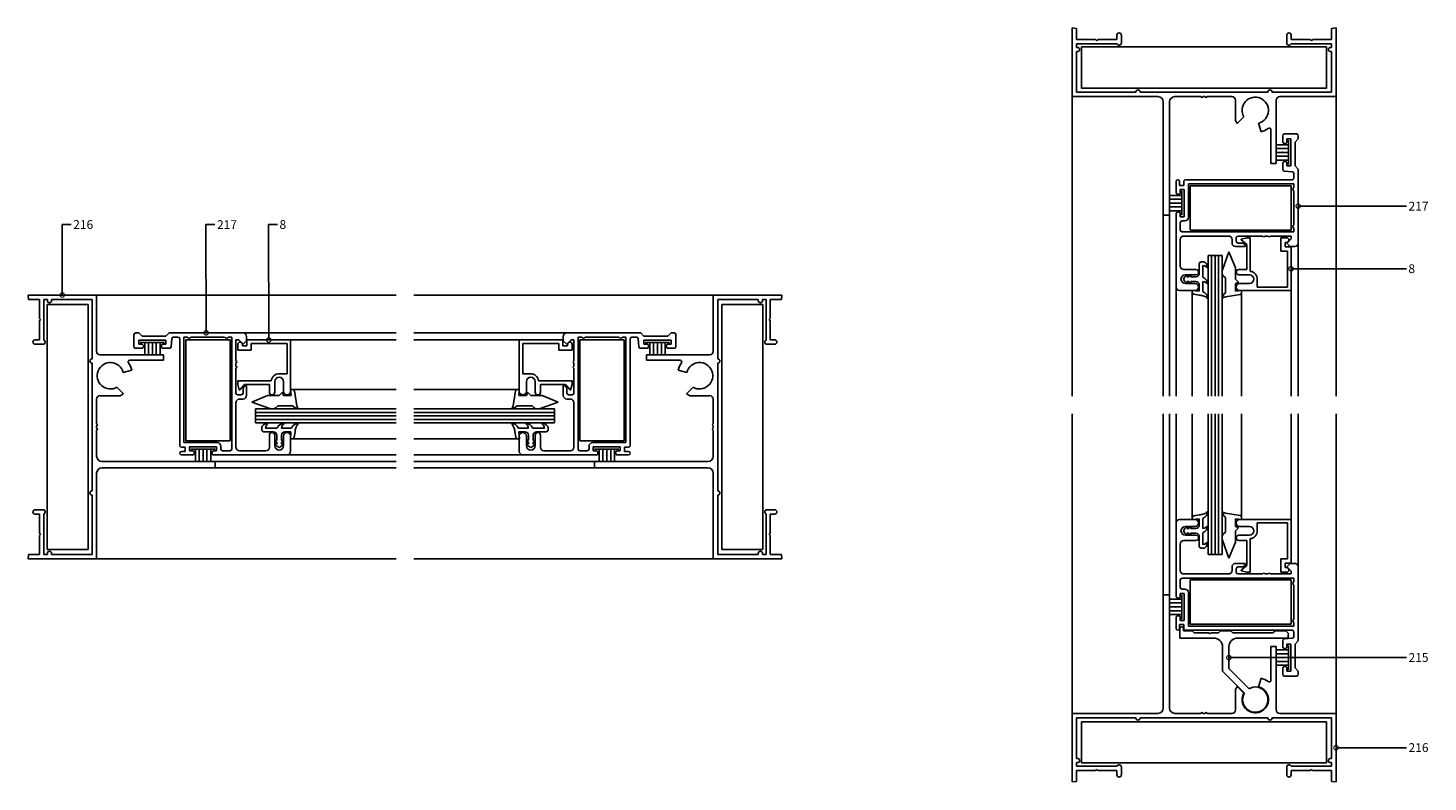
# Model space of a CAD drawing. Extents: x 3 to 396, y -62 to 149.
import ezdxf

# ---------------------------------------------------------------- set-up
doc = ezdxf.new("R2010")
doc.units = 0
doc.header["$LTSCALE"] = 4
doc.header["$MEASUREMENT"] = 0
doc.layers.get('0').update_dxf_attribs({"linetype": 'CONTINUOUS'})
for name, color, linetype in [('ACCESORIO', 1, 'CONTINUOUS'), ('COTA', 1, 'CONTINUOUS'), ('VIDRIO', 2, 'CONTINUOUS'), ('VISTA', 4, 'CONTINUOUS')]:
    doc.layers.add(name, color=color, linetype=linetype)
doc.styles.add('LEA', font='ARIAL.TTF')

msp = doc.modelspace()

# ---------------------------------------------------------------- linework, layer by layer
for p, q in [((297.14, 149.27), (295.9, 149.38)), ((295.9, 149.38), (295.9, 130.13)), ((297.14, 146.12), (297.14, 149.27)), ((369.93, 149.38), (368.69, 149.27)), ((368.69, 149.27), (368.69, 146.12)), ((369.93, 130.13), (369.93, 149.38)), ((302.52, 146.12), (297.14, 146.12)), ((302.81, 145.82), (302.52, 146.12)), ((303.11, 146.12), (302.81, 145.82)), ((308.49, 146.12), (303.11, 146.12)), ((308.49, 147.38), (308.49, 146.12)), ((309.72, 145.16), (309.72, 147.38)), ((356.11, 147.38), (356.11, 145.16)), ((357.34, 146.12), (357.34, 147.38)), ((362.72, 146.12), (357.34, 146.12)), ((363.02, 145.82), (362.72, 146.12)), ((363.32, 146.12), (363.02, 145.82)), ((368.69, 146.12), (363.32, 146.12)), ((297.14, 143.95), (297.14, 144.93)), ((297.14, 144.93), (308.53, 144.93)), ((297.48, 143.95), (297.14, 143.95)), ((297.14, 131.41), (297.14, 142.76)), ((297.14, 142.76), (297.48, 142.76)), ((357.3, 144.93), (368.69, 144.93)), ((368.69, 143.95), (368.35, 143.95)), ((368.35, 142.76), (368.69, 142.76)), ((368.69, 144.93), (368.69, 143.95)), ((368.69, 142.76), (368.69, 131.41)), ((295.9, 130.13), (319.99, 130.13)), ((313.82, 131.41), (297.14, 131.41)), ((350.83, 131.41), (315, 131.41)), ((324.72, 130.13), (332.03, 130.13)), ((332.03, 130.13), (332.32, 129.83)), ((332.32, 129.83), (332.62, 130.13)), ((332.62, 130.13), (333.21, 130.13)), ((333.21, 130.13), (333.51, 129.83)), ((333.51, 129.83), (333.8, 130.13)), ((333.8, 130.13), (340.71, 130.13)), ((368.69, 131.41), (352.01, 131.41)), ((352.01, 131.41), (352.01, 131.41)), ((354.14, 130.13), (369.93, 130.13)), ((321.47, 128.65), (321.47, 96.87)), ((323.24, 96.87), (323.24, 128.65)), ((341.7, 129.14), (341.7, 123.53)), ((353.15, 111.38), (353.15, 129.14)), ((342.24, 122.64), (344.06, 124.46)), ((348.23, 122.7), (348.89, 120.27)), ((351.67, 120.82), (351.67, 111.38)), ((354.98, 119.17), (354.98, 117.54)), ((358.82, 119.67), (355.47, 119.67)), ((356.16, 117.54), (356.16, 118.29)), ((356.16, 118.29), (357.25, 118.29)), ((357.25, 118.29), (357.25, 110.69)), ((358.43, 117.4), (359.32, 118.29)), ((359.32, 118.29), (359.32, 119.17)), ((358.43, 110.69), (358.43, 117.4)), ((351.67, 111.38), (353.15, 111.38)), ((354.98, 111.43), (354.98, 109.75)), ((356.16, 110.69), (356.16, 111.43)), ((357.25, 110.69), (356.16, 110.69)), ((359.32, 109.8), (358.43, 110.69)), ((325.07, 106.34), (325.07, 103.33)), ((326.06, 105.26), (326.06, 106.34)), ((327.24, 106.34), (327.24, 105.26)), ((357.64, 106.84), (327.73, 106.84)), ((355.42, 109.26), (357.69, 109.05)), ((358.13, 108.56), (358.13, 107.33)), ((359.32, 89.07), (359.32, 109.8)), ((327.24, 105.26), (326.06, 105.26)), ((326.25, 103.33), (326.25, 104.07)), ((326.25, 104.07), (327.34, 104.07)), ((327.34, 104.07), (327.34, 96.47)), ((328.52, 96.28), (328.52, 105.65)), ((328.52, 105.65), (358.13, 105.65)), ((358.13, 105.65), (358.13, 104.68)), ((358.13, 103.66), (358.13, 94.22)), ((321.47, 96.87), (323.24, 96.87)), ((325.07, 97.21), (325.07, 76.73)), ((326.25, 96.47), (326.25, 97.21)), ((327.34, 96.47), (326.25, 96.47)), ((326.25, 92.72), (326.25, 94.79)), ((326.75, 95.29), (327.54, 95.29)), ((358.13, 92.23), (326.75, 92.23)), ((327.24, 91.04), (339.78, 91.04)), ((341.95, 89.56), (341.95, 90.55)), ((342.44, 91.04), (349.4, 91.04)), ((349.4, 91.04), (349.69, 90.75)), ((349.69, 90.75), (349.99, 91.04)), ((349.99, 91.04), (350.88, 91.04)), ((350.88, 91.04), (351.18, 90.75)), ((351.18, 90.75), (351.47, 91.04)), ((351.47, 91.04), (357.34, 91.04)), ((357.34, 91.04), (357.34, 90.25)), ((358.13, 93.2), (358.13, 92.23)), ((326.25, 82.65), (326.25, 90.06)), ((340.76, 90.06), (340.76, 89.07)), ((341.75, 88.08), (344.41, 88.08)), ((343.92, 89.07), (342.44, 89.07)), ((344.41, 88.58), (343.92, 89.07)), ((344.41, 88.08), (344.41, 88.58)), ((357.34, 90.25), (356.16, 89.07)), ((356.16, 89.07), (357.05, 88.08)), ((357.05, 88.08), (358.33, 88.08)), ((331.59, 83.3), (331.59, 80.58)), ((332.83, 83.8), (332.08, 83.8)), ((332.57, 79.55), (332.57, 82.81)), ((327.57, 79.59), (327.15, 78.95)), ((327.15, 78.95), (327.57, 78.31)), ((330.65, 81.67), (327.24, 81.67)), ((327.68, 80.19), (330.65, 80.19)), ((328.64, 79.59), (328.13, 79.59)), ((330.6, 79.59), (329.12, 79.59)), ((326.06, 75.75), (330.4, 75.75)), ((330.4, 77.72), (327.68, 77.72)), ((328.13, 78.31), (328.64, 78.31)), ((329.12, 78.31), (330.6, 78.31)), ((331.59, 75.62), (329.61, 75.79)), ((329.61, 75.79), (329.61, 75.23)), ((330.03, 74.74), (331.59, 74.48)), ((331.59, 77.32), (331.59, 75.62)), ((332.57, 75.53), (332.57, 78.31)), ((22.36, 74.51), (3.11, 74.51)), ((3.11, 74.51), (3.22, 73.28)), ((3.22, 73.28), (6.37, 73.28)), ((6.37, 73.28), (6.37, 67.9)), ((7.55, 61.89), (7.55, 73.28)), ((7.55, 73.28), (8.54, 73.28)), ((8.54, 73.28), (8.54, 72.93)), ((9.72, 72.93), (9.72, 73.28)), ((9.72, 73.28), (21.07, 73.28)), ((21.07, 73.28), (21.07, 56.6)), ((22.36, 58.72), (22.36, 74.51)), ((195.28, 58.72), (195.28, 74.51)), ((195.28, 74.51), (214.52, 74.51)), ((207.91, 73.28), (196.56, 73.28)), ((196.56, 73.28), (196.56, 56.6)), ((207.91, 72.93), (207.91, 73.28)), ((210.08, 73.28), (209.1, 73.28)), ((209.1, 73.28), (209.1, 72.93)), ((210.08, 61.89), (210.08, 73.28)), ((211.27, 73.28), (211.27, 67.9)), ((214.42, 73.28), (211.27, 73.28)), ((214.52, 74.51), (214.42, 73.28)), ((6.37, 67.9), (6.66, 67.6)), ((6.66, 67.6), (6.37, 67.31)), ((6.37, 67.31), (6.37, 61.93)), ((211.27, 67.9), (210.97, 67.6)), ((210.97, 67.6), (211.27, 67.31)), ((211.27, 67.31), (211.27, 61.93)), ((32.82, 63.41), (32.82, 60.05)), ((34.2, 63.9), (33.31, 63.9)), ((35.09, 63.01), (34.2, 63.9)), ((41.8, 63.01), (35.09, 63.01)), ((42.69, 63.9), (41.8, 63.01)), ((63.42, 63.9), (42.69, 63.9)), ((64.4, 61.63), (64.4, 62.91)), ((153.23, 61.63), (153.23, 62.91)), ((154.22, 63.9), (174.95, 63.9)), ((174.95, 63.9), (175.83, 63.01)), ((175.83, 63.01), (182.55, 63.01)), ((182.55, 63.01), (183.43, 63.9)), ((183.43, 63.9), (184.32, 63.9)), ((184.82, 63.41), (184.82, 60.05)), ((6.37, 61.93), (5.11, 61.93)), ((5.11, 60.69), (7.33, 60.69)), ((33.31, 59.56), (34.94, 59.56)), ((34.2, 60.74), (34.2, 61.83)), ((34.2, 61.83), (41.8, 61.83)), ((34.94, 60.74), (34.2, 60.74)), ((41.8, 60.74), (41.06, 60.74)), ((41.06, 59.56), (42.73, 59.56)), ((41.8, 61.83), (41.8, 60.74)), ((43.22, 60.01), (43.44, 62.27)), ((43.93, 62.72), (45.16, 62.72)), ((45.65, 62.22), (45.65, 32.32)), ((46.83, 62.72), (47.8, 62.72)), ((46.83, 33.11), (46.83, 62.72)), ((48.83, 62.72), (58.26, 62.72)), ((59.29, 62.72), (60.26, 62.72)), ((60.26, 62.72), (60.26, 31.33)), ((61.44, 56.05), (61.44, 61.93)), ((61.44, 61.93), (62.23, 61.93)), ((62.23, 61.93), (63.42, 60.74)), ((63.42, 60.74), (64.4, 61.63)), ((154.22, 60.74), (153.23, 61.63)), ((155.4, 61.93), (154.22, 60.74)), ((156.19, 61.93), (155.4, 61.93)), ((156.19, 56.05), (156.19, 61.93)), ((158.35, 62.72), (157.38, 62.72)), ((157.38, 62.72), (157.38, 31.33)), ((168.81, 62.72), (159.37, 62.72)), ((170.8, 62.72), (169.83, 62.72)), ((170.8, 33.11), (170.8, 62.72)), ((171.99, 62.22), (171.99, 32.32)), ((173.71, 62.72), (172.48, 62.72)), ((174.41, 60.01), (174.2, 62.27)), ((176.57, 59.56), (174.9, 59.56)), ((183.43, 61.83), (175.83, 61.83)), ((175.83, 61.83), (175.83, 60.74)), ((175.83, 60.74), (176.57, 60.74)), ((182.69, 60.74), (183.43, 60.74)), ((184.32, 59.56), (182.69, 59.56)), ((183.43, 60.74), (183.43, 61.83)), ((212.53, 60.69), (210.31, 60.69)), ((211.27, 61.93), (212.53, 61.93)), ((21.07, 56.6), (21.07, 56.6)), ((21.07, 55.41), (21.07, 19.59)), ((41.11, 57.73), (23.34, 57.73)), ((31.67, 56.25), (41.11, 56.25)), ((41.11, 56.25), (41.11, 57.73)), ((61.74, 55.76), (61.44, 56.05)), ((61.44, 55.46), (61.74, 55.76)), ((61.44, 54.57), (61.44, 55.46)), ((155.9, 55.76), (156.19, 56.05)), ((156.19, 55.46), (155.9, 55.76)), ((156.19, 54.57), (156.19, 55.46)), ((176.53, 56.25), (176.53, 57.73)), ((176.53, 57.73), (194.29, 57.73)), ((185.97, 56.25), (176.53, 56.25)), ((196.56, 56.6), (196.56, 56.6)), ((196.56, 55.41), (196.56, 19.59)), ((29.78, 52.82), (32.21, 53.47)), ((61.74, 54.28), (61.44, 54.57)), ((61.44, 53.98), (61.74, 54.28)), ((61.44, 47.02), (61.44, 53.98)), ((155.9, 54.28), (156.19, 54.57)), ((156.19, 53.98), (155.9, 54.28)), ((156.19, 47.02), (156.19, 53.98)), ((187.85, 52.82), (185.42, 53.47)), ((29.85, 46.82), (28.03, 48.64)), ((63.91, 49), (63.42, 48.5)), ((63.42, 48.5), (63.42, 47.02)), ((64.4, 49), (63.91, 49)), ((64.4, 46.33), (64.4, 49)), ((153.23, 46.33), (153.23, 49)), ((153.23, 49), (153.73, 49)), ((153.73, 49), (154.22, 48.5)), ((154.22, 48.5), (154.22, 47.02)), ((187.79, 46.82), (189.6, 48.64)), ((22.36, 38.39), (22.36, 45.3)), ((23.34, 46.28), (28.96, 46.28)), ((61.44, 31.82), (61.44, 44.36)), ((62.92, 46.53), (61.93, 46.53)), ((62.43, 45.35), (63.42, 45.35)), ((155.21, 45.35), (154.22, 45.35)), ((154.71, 46.53), (155.7, 46.53)), ((156.19, 31.82), (156.19, 44.36)), ((194.29, 46.28), (188.68, 46.28)), ((195.28, 38.39), (195.28, 45.3)), ((22.65, 38.09), (22.36, 38.39)), ((22.36, 37.8), (22.65, 38.09)), ((22.36, 37.2), (22.36, 37.8)), ((22.65, 36.91), (22.36, 37.2)), ((22.36, 36.61), (22.65, 36.91)), ((22.36, 29.31), (22.36, 36.61)), ((68.69, 37.42), (68.69, 36.67)), ((69.18, 36.17), (71.9, 36.17)), ((72.93, 37.16), (69.68, 37.16)), ((76.95, 37.16), (74.17, 37.16)), ((75.16, 36.17), (76.86, 36.17)), ((76.86, 36.17), (76.69, 34.2)), ((77.75, 34.61), (78.01, 36.17)), ((139.89, 34.61), (139.63, 36.17)), ((140.68, 37.16), (143.46, 37.16)), ((142.47, 36.17), (140.77, 36.17)), ((140.77, 36.17), (140.94, 34.2)), ((144.7, 37.16), (147.96, 37.16)), ((148.45, 36.17), (145.73, 36.17)), ((148.95, 37.42), (148.95, 36.67)), ((194.98, 38.09), (195.28, 38.39)), ((195.28, 37.8), (194.98, 38.09)), ((194.98, 36.91), (195.28, 37.2)), ((195.28, 36.61), (194.98, 36.91)), ((195.28, 37.2), (195.28, 37.8)), ((195.28, 29.31), (195.28, 36.61)), ((46.14, 31.82), (47.23, 31.82)), ((56.21, 33.11), (46.83, 33.11)), ((47.23, 31.82), (47.23, 30.64)), ((48.41, 30.84), (48.41, 31.92)), ((48.41, 31.92), (56.01, 31.92)), ((56.01, 31.92), (56.01, 30.84)), ((57.2, 31.33), (57.2, 32.12)), ((70.82, 35.23), (70.82, 31.82)), ((72.3, 32.27), (72.3, 35.23)), ((72.89, 35.18), (72.89, 33.7)), ((72.89, 33.22), (72.89, 32.72)), ((72.89, 32.16), (73.53, 31.73)), ((73.53, 31.73), (74.17, 32.16)), ((74.17, 33.7), (74.17, 35.18)), ((74.17, 32.72), (74.17, 33.22)), ((74.77, 34.98), (74.77, 32.27)), ((76.69, 34.2), (77.26, 34.2)), ((76.74, 30.64), (76.74, 34.98)), ((140.94, 34.2), (140.38, 34.2)), ((140.89, 30.64), (140.89, 34.98)), ((142.87, 34.98), (142.87, 32.27)), ((143.46, 33.7), (143.46, 35.18)), ((143.46, 32.72), (143.46, 33.22)), ((144.1, 31.73), (143.46, 32.16)), ((144.74, 32.16), (144.1, 31.73)), ((144.74, 35.18), (144.74, 33.7)), ((144.74, 33.22), (144.74, 32.72)), ((145.34, 32.27), (145.34, 35.23)), ((146.82, 35.23), (146.82, 31.82)), ((160.44, 31.33), (160.44, 32.12)), ((161.42, 33.11), (170.8, 33.11)), ((169.22, 31.92), (161.62, 31.92)), ((161.62, 31.92), (161.62, 30.84)), ((169.22, 30.84), (169.22, 31.92)), ((170.41, 31.82), (170.41, 30.64)), ((171.49, 31.82), (170.41, 31.82)), ((55.62, 27.83), (23.84, 27.83)), ((47.23, 30.64), (46.14, 30.64)), ((46.14, 29.65), (49.15, 29.65)), ((49.15, 30.84), (48.41, 30.84)), ((56.01, 30.84), (55.27, 30.84)), ((55.27, 29.65), (75.75, 29.65)), ((55.62, 26.05), (55.62, 27.83)), ((59.76, 30.84), (57.69, 30.84)), ((69.83, 30.84), (62.43, 30.84)), ((162.36, 29.65), (141.88, 29.65)), ((147.8, 30.84), (155.21, 30.84)), ((157.87, 30.84), (159.94, 30.84)), ((161.62, 30.84), (162.36, 30.84)), ((162.02, 26.05), (162.02, 27.83)), ((162.02, 27.83), (193.8, 27.83)), ((168.48, 30.84), (169.22, 30.84)), ((171.49, 29.65), (168.48, 29.65)), ((170.41, 30.64), (171.49, 30.64)), ((22.36, 0.49), (22.36, 24.57)), ((23.84, 26.05), (55.62, 26.05)), ((193.8, 26.05), (162.02, 26.05)), ((195.28, 0.49), (195.28, 24.57)), ((21.07, 18.4), (21.07, 1.72)), ((196.56, 18.4), (196.56, 1.72)), ((7.33, 14.3), (5.11, 14.3)), ((5.11, 13.07), (6.37, 13.07)), ((6.37, 13.07), (6.37, 7.69)), ((7.55, 1.72), (7.55, 13.11)), ((210.08, 1.72), (210.08, 13.11)), ((210.31, 14.3), (212.53, 14.3)), ((212.53, 13.07), (211.27, 13.07)), ((211.27, 13.07), (211.27, 7.69)), ((329.61, 11.54), (329.61, 12.11)), ((330.03, 12.6), (331.59, 12.86)), ((332.57, 11.81), (332.57, 9.02)), ((325.07, -9.88), (325.07, 10.6)), ((326.06, 11.59), (330.4, 11.59)), ((327.15, 8.38), (327.57, 9.02)), ((327.57, 7.74), (327.15, 8.38)), ((330.4, 9.62), (327.68, 9.62)), ((328.13, 9.02), (328.64, 9.02)), ((329.12, 9.02), (330.6, 9.02)), ((331.59, 11.71), (329.61, 11.54)), ((331.59, 10.01), (331.59, 11.71)), ((6.37, 7.69), (6.66, 7.4)), ((6.66, 7.4), (6.37, 7.1)), ((6.37, 7.1), (6.37, 1.72)), ((211.27, 7.69), (210.97, 7.4)), ((210.97, 7.4), (211.27, 7.1)), ((211.27, 7.1), (211.27, 1.72)), ((326.25, 4.68), (326.25, -2.72)), ((330.65, 5.67), (327.24, 5.67)), ((327.68, 7.15), (330.65, 7.15)), ((328.64, 7.74), (328.13, 7.74)), ((330.6, 7.74), (329.12, 7.74)), ((331.59, 4.03), (331.59, 6.75)), ((332.57, 7.78), (332.57, 4.53)), ((3.22, 1.72), (3.11, 0.49)), ((3.11, 0.49), (22.36, 0.49)), ((6.37, 1.72), (3.22, 1.72)), ((8.54, 1.72), (7.55, 1.72)), ((8.54, 2.07), (8.54, 1.72)), ((9.72, 1.72), (9.72, 2.07)), ((21.07, 1.72), (9.72, 1.72)), ((214.52, 0.49), (195.28, 0.49)), ((196.56, 1.72), (207.91, 1.72)), ((207.91, 1.72), (207.91, 2.07)), ((209.1, 2.07), (209.1, 1.72)), ((209.1, 1.72), (210.08, 1.72)), ((211.27, 1.72), (214.42, 1.72)), ((214.42, 1.72), (214.52, 0.49)), ((332.83, 3.54), (332.08, 3.54)), ((327.24, -3.71), (339.78, -3.71)), ((340.76, -2.72), (340.76, -1.73)), ((341.75, -0.75), (344.41, -0.75)), ((341.95, -2.23), (341.95, -3.21)), ((343.92, -1.73), (342.44, -1.73)), ((342.44, -3.71), (349.4, -3.71)), ((344.41, -1.24), (343.92, -1.73)), ((344.41, -0.75), (344.41, -1.24)), ((349.4, -3.71), (349.69, -3.41)), ((349.69, -3.41), (349.99, -3.71)), ((349.99, -3.71), (350.88, -3.71)), ((350.88, -3.71), (351.18, -3.41)), ((351.18, -3.41), (351.47, -3.71)), ((351.47, -3.71), (357.34, -3.71)), ((356.16, -1.73), (357.05, -0.75)), ((357.34, -2.92), (356.16, -1.73)), ((357.05, -0.75), (358.33, -0.75)), ((357.34, -3.71), (357.34, -2.92)), ((359.32, -1.73), (359.32, -22.46)), ((326.25, -5.39), (326.25, -7.46)), ((358.13, -4.89), (326.75, -4.89)), ((358.13, -5.86), (358.13, -4.89)), ((358.13, -16.32), (358.13, -6.89)), ((321.47, -41.31), (321.47, -9.53)), ((321.47, -9.53), (323.24, -9.53)), ((323.24, -9.53), (323.24, -41.31)), ((327.34, -9.14), (326.25, -9.14)), ((326.25, -9.14), (326.25, -9.88)), ((326.75, -7.95), (327.54, -7.95)), ((327.34, -16.74), (327.34, -9.14)), ((328.52, -8.94), (328.52, -18.32)), ((325.07, -19.01), (325.07, -16)), ((327.24, -17.92), (326.06, -17.92)), ((326.06, -17.92), (326.06, -19.01)), ((326.15, -21.67), (326.15, -19.01)), ((326.25, -16), (326.25, -16.74)), ((326.25, -16.74), (327.34, -16.74)), ((327.14, -19.01), (327.14, -19.7)), ((327.24, -19.01), (327.24, -17.92)), ((357.64, -19.5), (327.73, -19.5)), ((328.52, -18.32), (358.13, -18.32)), ((358.13, -18.32), (358.13, -17.35)), ((335.63, -21.67), (326.15, -21.67)), ((327.14, -19.7), (329.61, -19.7)), ((329.61, -19.7), (330.1, -20.19)), ((330.1, -20.19), (334.2, -20.19)), ((334.2, -20.19), (334.49, -20.49)), ((334.49, -20.49), (334.79, -20.19)), ((334.79, -20.19), (337.01, -20.19)), ((337.01, -20.19), (337.51, -19.7)), ((337.51, -19.7), (340.47, -19.7)), ((340.47, -19.7), (340.96, -20.19)), ((340.96, -20.19), (352.31, -20.19)), ((356.55, -21.67), (342.34, -21.67)), ((352.31, -20.19), (352.8, -19.7)), ((352.8, -19.7), (355.57, -19.7)), ((354.98, -24.09), (354.98, -22.42)), ((355.42, -21.93), (357.69, -21.71)), ((357.25, -23.35), (356.16, -23.35)), ((356.16, -23.35), (356.16, -24.09)), ((356.55, -20.68), (356.55, -21.67)), ((357.25, -30.95), (357.25, -23.35)), ((358.13, -21.22), (358.13, -19.99)), ((359.32, -22.46), (358.43, -23.35)), ((358.43, -23.35), (358.43, -30.06)), ((338.1, -30.92), (338.1, -24.14)), ((339.87, -24.14), (339.87, -30.19)), ((351.67, -33.48), (351.67, -24.04)), ((351.67, -24.04), (353.15, -24.04)), ((353.15, -24.04), (353.15, -41.81)), ((344.23, -37.12), (338.1, -30.92)), ((339.87, -30.19), (345.49, -35.87)), ((354.98, -31.84), (354.98, -30.21)), ((356.16, -30.21), (356.16, -30.95)), ((356.16, -30.95), (357.25, -30.95)), ((358.43, -30.06), (359.32, -30.95)), ((359.32, -30.95), (359.32, -31.84)), ((342.24, -35.3), (344.06, -37.12)), ((348.23, -35.37), (348.89, -32.94)), ((358.82, -32.33), (355.47, -32.33)), ((341.7, -41.81), (341.7, -36.19)), ((295.9, -62.04), (295.9, -42.79)), ((295.9, -42.79), (319.99, -42.79)), ((324.72, -42.79), (332.03, -42.79)), ((332.03, -42.79), (332.32, -42.5)), ((332.32, -42.5), (332.62, -42.79)), ((332.62, -42.79), (333.21, -42.79)), ((333.21, -42.79), (333.51, -42.5)), ((333.51, -42.5), (333.8, -42.79)), ((333.8, -42.79), (340.71, -42.79)), ((354.14, -42.79), (369.93, -42.79)), ((369.93, -42.79), (369.93, -62.04)), ((313.82, -44.08), (297.14, -44.08)), ((297.14, -44.08), (297.14, -55.43)), ((350.83, -44.08), (315, -44.08)), ((368.69, -44.08), (352.01, -44.08)), ((352.01, -44.08), (352.01, -44.08)), ((368.69, -55.43), (368.69, -44.08)), ((297.14, -55.43), (297.48, -55.43)), ((297.48, -56.61), (297.14, -56.61)), ((297.14, -56.61), (297.14, -57.6)), ((297.14, -57.6), (308.53, -57.6)), ((302.52, -58.78), (297.14, -58.78)), ((297.14, -58.78), (297.14, -61.93)), ((302.81, -58.49), (302.52, -58.78)), ((303.11, -58.78), (302.81, -58.49)), ((308.49, -58.78), (303.11, -58.78)), ((308.49, -60.04), (308.49, -58.78)), ((309.72, -57.82), (309.72, -60.04)), ((356.11, -60.04), (356.11, -57.82)), ((357.3, -57.6), (368.69, -57.6)), ((362.72, -58.78), (357.34, -58.78)), ((357.34, -58.78), (357.34, -60.04)), ((363.02, -58.49), (362.72, -58.78)), ((363.32, -58.78), (363.02, -58.49)), ((368.69, -58.78), (363.32, -58.78)), ((368.35, -55.43), (368.69, -55.43)), ((368.69, -56.61), (368.35, -56.61)), ((368.69, -57.6), (368.69, -56.61)), ((368.69, -61.93), (368.69, -58.78)), ((297.14, -61.93), (295.9, -62.04)), ((369.93, -62.04), (368.69, -61.93))]:
    msp.add_line(p, q)
at = {"linetype": 'Continuous'}
for p, q in [((356.6, 111.08), (356.6, 117.89)), ((356.6, 116.66), (353.15, 116.66)), ((356.6, 115.57), (353.15, 115.57)), ((356.6, 114.49), (353.15, 114.49)), ((356.6, 113.4), (353.15, 113.4)), ((356.6, 112.31), (353.15, 112.31)), ((326.7, 102.44), (323.24, 102.44)), ((326.7, 96.87), (326.7, 103.68)), ((326.7, 101.36), (323.24, 101.36)), ((326.7, 100.27), (323.24, 100.27)), ((326.7, 99.19), (323.24, 99.19)), ((326.7, 98.1), (323.24, 98.1)), ((339.88, 86.6), (338.06, 81.55)), ((341.75, 82.16), (339.88, 86.6)), ((338, 81.21), (338, 80.6)), ((338.29, 79.9), (338.89, 79.3)), ((338.89, 79.3), (338.89, 75.15)), ((341.75, 78.93), (341.75, 82.16)), ((342.64, 78.04), (341.75, 78.93)), ((338.89, 74), (343.02, 74.69)), ((341.75, 77.72), (342.64, 78.04)), ((341.75, 75.6), (341.75, 77.72)), ((343.43, 75.75), (341.75, 75.6)), ((343.43, 75.18), (343.43, 75.75)), ((41.41, 61.19), (34.59, 61.19)), ((35.83, 61.19), (35.83, 57.73)), ((36.91, 61.19), (36.91, 57.73)), ((38, 61.19), (38, 57.73)), ((39.09, 61.19), (39.09, 57.73)), ((40.17, 61.19), (40.17, 57.73)), ((176.23, 61.19), (183.04, 61.19)), ((177.46, 61.19), (177.46, 57.73)), ((178.55, 61.19), (178.55, 57.73)), ((179.63, 61.19), (179.63, 57.73)), ((180.72, 61.19), (180.72, 57.73)), ((181.81, 61.19), (181.81, 57.73)), ((74.44, 47.22), (73.55, 46.34)), ((74.77, 46.34), (74.44, 47.22)), ((77.31, 48.01), (76.74, 48.01)), ((76.74, 48.01), (76.89, 46.34)), ((78.48, 43.47), (77.8, 47.6)), ((139.15, 43.47), (139.84, 47.6)), ((140.33, 48.01), (140.89, 48.01)), ((140.89, 48.01), (140.75, 46.34)), ((142.87, 46.34), (143.19, 47.22)), ((143.19, 47.22), (144.08, 46.34)), ((70.32, 46.34), (65.88, 44.46)), ((65.88, 44.46), (70.94, 42.64)), ((73.55, 46.34), (70.32, 46.34)), ((72.59, 42.87), (73.19, 43.47)), ((73.19, 43.47), (77.33, 43.47)), ((76.89, 46.34), (74.77, 46.34)), ((144.45, 43.47), (140.3, 43.47)), ((140.75, 46.34), (142.87, 46.34)), ((144.08, 46.34), (147.31, 46.34)), ((145.05, 42.87), (144.45, 43.47)), ((151.75, 44.46), (146.7, 42.64)), ((147.31, 46.34), (151.75, 44.46)), ((71.27, 42.58), (71.89, 42.58)), ((146.36, 42.58), (145.75, 42.58)), ((55.62, 31.28), (48.81, 31.28)), ((50.04, 31.28), (50.04, 27.83)), ((51.13, 31.28), (51.13, 27.83)), ((52.21, 31.28), (52.21, 27.83)), ((53.3, 31.28), (53.3, 27.83)), ((54.38, 31.28), (54.38, 27.83)), ((162.02, 31.28), (168.83, 31.28)), ((163.25, 31.28), (163.25, 27.83)), ((164.34, 31.28), (164.34, 27.83)), ((165.42, 31.28), (165.42, 27.83)), ((166.51, 31.28), (166.51, 27.83)), ((167.59, 31.28), (167.59, 27.83)), ((338.89, 13.33), (343.02, 12.65)), ((338.89, 8.04), (338.89, 12.18)), ((343.43, 12.16), (343.43, 11.59)), ((338.29, 7.44), (338.89, 8.04)), ((343.43, 11.59), (341.75, 11.74)), ((341.75, 11.74), (341.75, 9.62)), ((341.75, 9.62), (342.64, 9.29)), ((342.64, 9.29), (341.75, 8.4)), ((341.75, 8.4), (341.75, 5.18)), ((338, 6.12), (338, 6.74)), ((339.88, 0.73), (338.06, 5.79)), ((341.75, 5.18), (339.88, 0.73)), ((326.7, -10.77), (323.24, -10.77)), ((326.7, -9.53), (326.7, -16.34)), ((326.7, -11.85), (323.24, -11.85)), ((326.7, -12.94), (323.24, -12.94)), ((326.7, -14.02), (323.24, -14.02)), ((326.7, -15.11), (323.24, -15.11)), ((356.6, -24.98), (353.15, -24.98)), ((356.6, -26.06), (353.15, -26.06)), ((356.6, -27.15), (353.15, -27.15)), ((356.6, -23.74), (356.6, -30.55)), ((356.6, -28.23), (353.15, -28.23)), ((356.6, -29.32), (353.15, -29.32))]:
    msp.add_line(p, q, dxfattribs=at)
at = {"extrusion": (0, 0, -1)}
for p, q in [((344.88, 90.55), (343.37, 90.15)), ((345.87, 90.55), (344.88, 90.55)), ((345.87, 81.15), (345.87, 90.55)), ((356.08, 90.55), (354.45, 90.55)), ((354.45, 90.55), (354.45, 86.8)), ((343.33, 89.97), (344.88, 88.68)), ((344.88, 88.68), (344.88, 81.67)), ((354.45, 86.8), (356.33, 86.8)), ((355.64, 87.98), (355.64, 89.27)), ((355.64, 89.27), (356.08, 89.27)), ((357.32, 87.98), (355.64, 87.98)), ((356.33, 86.8), (356.33, 76.73)), ((357.32, 75.75), (357.32, 87.98)), ((344.88, 81.67), (342.66, 81.67)), ((342.66, 80.19), (345.62, 80.19)), ((347.84, 76.73), (347.84, 78.94)), ((345.62, 77.72), (342.91, 77.72)), ((342.91, 75.75), (357.32, 75.75)), ((356.33, 76.73), (347.84, 76.73)), ((61.93, 60.67), (61.93, 59.04)), ((61.93, 59.04), (65.69, 59.04)), ((63.22, 60.22), (63.22, 60.67)), ((64.5, 60.22), (63.22, 60.22)), ((76.74, 61.9), (64.5, 61.9)), ((64.5, 61.9), (64.5, 60.22)), ((65.69, 59.04), (65.69, 60.91)), ((65.69, 60.91), (75.75, 60.91)), ((75.75, 60.91), (75.75, 52.42)), ((76.74, 47.49), (76.74, 61.9)), ((140.89, 47.49), (140.89, 61.9)), ((140.89, 61.9), (153.13, 61.9)), ((151.95, 60.91), (141.88, 60.91)), ((141.88, 60.91), (141.88, 52.42)), ((151.95, 59.04), (151.95, 60.91)), ((155.7, 59.04), (151.95, 59.04)), ((153.13, 61.9), (153.13, 60.22)), ((153.13, 60.22), (154.42, 60.22)), ((154.42, 60.22), (154.42, 60.67)), ((155.7, 60.67), (155.7, 59.04)), ((75.75, 52.42), (73.55, 52.42)), ((141.88, 52.42), (144.09, 52.42)), ((71.34, 50.45), (61.93, 50.45)), ((61.93, 50.45), (61.93, 49.46)), ((61.93, 49.46), (62.34, 47.95)), ((62.51, 47.91), (63.81, 49.46)), ((63.81, 49.46), (70.82, 49.46)), ((70.82, 49.46), (70.82, 47.24)), ((72.3, 47.24), (72.3, 50.2)), ((74.77, 50.2), (74.77, 47.49)), ((142.87, 50.2), (142.87, 47.49)), ((145.34, 47.24), (145.34, 50.2)), ((146.3, 50.45), (155.7, 50.45)), ((153.82, 49.46), (146.82, 49.46)), ((146.82, 49.46), (146.82, 47.24)), ((155.12, 47.91), (153.82, 49.46)), ((155.7, 49.46), (155.29, 47.95)), ((155.7, 50.45), (155.7, 49.46)), ((342.91, 11.59), (357.32, 11.59)), ((345.62, 9.62), (342.91, 9.62)), ((356.33, 10.6), (347.84, 10.6)), ((347.84, 10.6), (347.84, 8.4)), ((356.33, 0.54), (356.33, 10.6)), ((357.32, 11.59), (357.32, -0.65)), ((342.66, 7.15), (345.62, 7.15)), ((344.88, 5.67), (342.66, 5.67)), ((344.88, -1.34), (344.88, 5.67)), ((345.87, 6.19), (345.87, -3.21)), ((354.45, -3.21), (354.45, 0.54)), ((354.45, 0.54), (356.33, 0.54)), ((343.33, -2.64), (344.88, -1.34)), ((344.88, -3.21), (343.37, -2.81)), ((345.87, -3.21), (344.88, -3.21)), ((356.08, -3.21), (354.45, -3.21)), ((357.32, -0.65), (355.64, -0.65)), ((355.64, -0.65), (355.64, -1.93)), ((355.64, -1.93), (356.08, -1.93))]:
    msp.add_line(p, q, dxfattribs=at)
at = {"color": 0, "linetype": 'ByBlock', "const_width": 1.25}
for points in [[(359.47, 99.43, 1), (359.16, 99.43, 1)], [(357.47, 81.86, 1), (357.16, 81.86, 1)], [(12.73, 74.67, 1), (12.73, 74.36, 1)], [(53.05, 64.06, 1), (53.05, 63.75, 1)], [(70.62, 62.06, 1), (70.62, 61.74, 1)], [(340.03, -27.16, 1), (339.72, -27.16, 1)], [(370.08, -52.42, 1), (369.77, -52.42, 1)]]:
    msp.add_lwpolyline(points, format="xyb", close=True, dxfattribs=at)
for centre, radius, start, end in [((309.1, 147.38), 0.617, 0, 180), ((356.73, 147.38), 0.617, 0, 180), ((297.48, 143.35), 0.592, 270, 90), ((309.1, 145.16), 0.617, 201.1002, 0), ((356.73, 145.16), 0.617, 180, 338.8998), ((368.35, 143.35), 0.592, 90, 270), ((314.41, 131.41), 0.592, 0, 180), ((319.99, 128.65), 1.48, 0, 90), ((324.72, 128.65), 1.48, 90, 180), ((340.71, 129.14), 0.987, 360, 90), ((347.28, 126.28), 3.7, 285, 209.534), ((351.42, 131.41), 0.592, 0, 180), ((354.14, 129.14), 0.987, 90, 180), ((347.28, 126.28), 6.22, 206.257, 215.8668), ((347.28, 126.28), 6.22, 285, 305.5126), ((351.18, 120.82), 0.493, 360, 125.5126), ((355.47, 119.17), 0.493, 90, 180), ((358.82, 119.17), 0.494, 360, 90), ((355.57, 117.54), 0.592, 180, 0), ((355.57, 111.43), 0.592, 0, 180), ((325.56, 106.34), 0.493, 0, 180), ((327.73, 106.34), 0.493, 90, 180), ((355.47, 109.75), 0.493, 180, 264.6442), ((357.64, 107.33), 0.493, 270, 0), ((357.64, 108.56), 0.493, 0, 84.6442), ((325.66, 103.33), 0.592, 180, 0), ((358.43, 104.17), 0.592, 120, 240), ((325.66, 97.21), 0.592, 0, 180), ((326.75, 94.79), 0.493, 90, 180), ((327.54, 96.28), 0.987, 270, 360), ((326.75, 92.72), 0.493, 180, 270), ((327.24, 90.06), 0.987, 90, 180), ((339.78, 90.06), 0.987, 360, 90), ((342.44, 90.55), 0.494, 90, 180), ((358.43, 93.71), 0.592, 120, 240), ((341.75, 89.07), 0.987, 180, 270), ((342.44, 89.56), 0.494, 180, 270), ((358.33, 89.07), 0.987, 270, 360), ((327.24, 82.65), 0.987, 180, 270), ((332.08, 83.3), 0.493, 90, 180), ((332.28, 80.63), 2.2, 36.2497, 82.3089), ((332.83, 83.3), 0.493, 49.6816, 90), ((331.49, 81.72), 2.57, 4.7792, 49.6816), ((327.68, 78.95), 1.23, 90, 270), ((328.5, 79.02), 1.09, 96.631, 148.3652), ((328.83, 79.58), 0.693, 130.5964, 178.6872), ((329.4, 79.28), 0.828, 92.677, 157.5176), ((329.81, 79.58), 0.693, 130.5964, 178.6872), ((330.6, 80.58), 0.987, 270, 0), ((330.65, 80.93), 0.74, 270, 90), ((331.49, 77.22), 2.57, 4.7792, 65.0248), ((326.06, 76.73), 0.987, 180, 270), ((328.5, 78.88), 1.09, 211.6348, 263.369), ((328.83, 78.33), 0.693, 181.3128, 229.4036), ((329.4, 78.63), 0.828, 202.4824, 267.323), ((329.81, 78.33), 0.693, 181.3128, 229.4036), ((330.11, 75.23), 0.494, 180, 260.538), ((330.4, 76.73), 0.987, 270, 90), ((330.6, 77.32), 0.987, 360, 90), ((332.28, 76.13), 2.2, 36.2497, 82.3089), ((331.49, 73.2), 2.57, 4.7792, 65.0248), ((9.13, 72.93), 0.592, 180, 0), ((208.5, 72.93), 0.592, 180, 0), ((330.41, 65.67), 8.89, 75.9173, 82.4007), ((331.83, 71.35), 3.03, 42.7935, 75.7652), ((33.31, 63.41), 0.494, 90, 180), ((63.42, 62.91), 0.987, 0, 90), ((154.22, 62.91), 0.987, 90, 180), ((184.32, 63.41), 0.494, 0, 90), ((5.11, 61.31), 0.617, 90, 270), ((7.33, 61.31), 0.617, 270, 68.8998), ((33.31, 60.05), 0.493, 180, 270), ((34.94, 60.15), 0.592, 270, 90), ((41.06, 60.15), 0.592, 90, 270), ((42.73, 60.05), 0.493, 270, 354.6442), ((43.93, 62.22), 0.493, 90, 174.6442), ((45.16, 62.22), 0.494, 0, 90), ((48.31, 63.01), 0.592, 210, 330), ((58.78, 63.01), 0.592, 210, 330), ((158.86, 63.01), 0.592, 210, 330), ((169.32, 63.01), 0.592, 210, 330), ((172.48, 62.22), 0.494, 90, 180), ((173.71, 62.22), 0.493, 5.3558, 90), ((174.9, 60.05), 0.493, 185.3558, 270), ((176.57, 60.15), 0.592, 270, 90), ((182.69, 60.15), 0.592, 90, 270), ((184.32, 60.05), 0.493, 270, 360), ((210.31, 61.31), 0.617, 111.1002, 270), ((212.53, 61.31), 0.617, 270, 90), ((21.07, 56.01), 0.592, 90, 270), ((23.34, 58.72), 0.987, 180, 270), ((26.21, 51.86), 3.7, 15, 299.534), ((31.67, 55.76), 0.494, 90, 215.5126), ((26.21, 51.86), 6.22, 15, 35.5126), ((191.43, 51.86), 6.22, 144.4874, 165), ((185.97, 55.76), 0.494, 324.4874, 90), ((191.43, 51.86), 3.7, 240.466, 165), ((194.29, 58.72), 0.987, 270, 0), ((196.56, 56.01), 0.592, 270, 90), ((23.34, 45.3), 0.987, 90, 180), ((26.21, 51.86), 6.22, 296.257, 305.8668), ((61.93, 47.02), 0.493, 180, 270), ((62.43, 44.36), 0.987, 90, 180), ((62.92, 47.02), 0.493, 270, 0), ((63.42, 46.33), 0.987, 270, 0), ((154.22, 46.33), 0.987, 180, 270), ((154.71, 47.02), 0.493, 180, 270), ((155.21, 44.36), 0.987, 360, 90), ((155.7, 47.02), 0.494, 270, 360), ((191.43, 51.86), 6.22, 234.1332, 243.743), ((194.29, 45.3), 0.987, 0, 90), ((69.18, 37.42), 0.493, 139.6816, 180), ((69.18, 36.67), 0.493, 180, 270), ((70.77, 36.07), 2.57, 94.7792, 139.6816), ((71.85, 36.86), 2.2, 126.2497, 172.3089), ((71.56, 35.23), 0.74, 0, 180), ((71.9, 35.18), 0.987, 0, 90), ((75.27, 36.07), 2.57, 94.7792, 155.0248), ((76.35, 36.86), 2.2, 126.2497, 172.3089), ((75.16, 35.18), 0.987, 90, 180), ((75.75, 34.98), 0.987, 0, 180), ((79.29, 36.07), 2.57, 94.7792, 155.0248), ((86.81, 35), 8.89, 165.9173, 172.4007), ((81.13, 36.41), 3.03, 132.7935, 165.7652), ((136.5, 36.41), 3.03, 14.2348, 47.2065), ((138.35, 36.07), 2.57, 24.9752, 85.2208), ((130.82, 35), 8.89, 7.5993, 14.0827), ((141.88, 34.98), 0.987, 0, 180), ((142.47, 35.18), 0.987, 0, 90), ((141.28, 36.86), 2.2, 7.6911, 53.7503), ((142.37, 36.07), 2.57, 24.9752, 85.2208), ((145.73, 35.18), 0.987, 90, 180), ((146.08, 35.23), 0.74, 0, 180), ((145.78, 36.86), 2.2, 7.6911, 53.7503), ((146.87, 36.07), 2.57, 40.3184, 85.2208), ((148.45, 36.67), 0.493, 270, 360), ((148.45, 37.42), 0.493, 0, 40.3184), ((46.14, 32.32), 0.493, 180, 270), ((56.21, 32.12), 0.987, 0, 90), ((62.43, 31.82), 0.987, 180, 270), ((69.83, 31.82), 0.987, 270, 0), ((73.53, 32.27), 1.23, 180, 0), ((72.91, 34.4), 0.693, 220.5964, 268.6872), ((73.21, 33.98), 0.828, 182.677, 247.5176), ((72.91, 33.41), 0.693, 220.5964, 268.6872), ((73.46, 33.08), 1.09, 186.631, 238.3652), ((73.86, 33.98), 0.828, 292.4824, 357.323), ((74.16, 34.4), 0.693, 271.3128, 319.4036), ((73.6, 33.08), 1.09, 301.6348, 353.369), ((74.16, 33.41), 0.693, 271.3128, 319.4036), ((77.26, 34.69), 0.494, 270, 350.538), ((140.38, 34.69), 0.494, 189.462, 270), ((144.1, 32.27), 1.23, 180, 0), ((143.78, 33.98), 0.828, 182.677, 247.5176), ((143.48, 34.4), 0.693, 220.5964, 268.6872), ((144.03, 33.08), 1.09, 186.631, 238.3652), ((143.48, 33.41), 0.693, 220.5964, 268.6872), ((144.73, 34.4), 0.693, 271.3128, 319.4036), ((144.43, 33.98), 0.828, 292.4824, 357.323), ((144.73, 33.41), 0.693, 271.3128, 319.4036), ((144.17, 33.08), 1.09, 301.6348, 353.369), ((147.8, 31.82), 0.987, 180, 270), ((155.21, 31.82), 0.987, 270, 0), ((161.42, 32.12), 0.987, 90, 180), ((171.49, 32.32), 0.493, 270, 360), ((23.84, 29.31), 1.48, 180, 270), ((46.14, 30.15), 0.494, 90, 270), ((49.15, 30.24), 0.592, 270, 90), ((55.27, 30.24), 0.592, 90, 270), ((57.69, 31.33), 0.494, 180, 270), ((59.76, 31.33), 0.493, 270, 0), ((75.75, 30.64), 0.987, 270, 360), ((141.88, 30.64), 0.987, 180, 270), ((157.87, 31.33), 0.493, 180, 270), ((159.94, 31.33), 0.493, 270, 0), ((162.36, 30.24), 0.592, 270, 90), ((168.48, 30.24), 0.592, 90, 270), ((171.49, 30.15), 0.494, 270, 90), ((193.8, 29.31), 1.48, 270, 360), ((23.84, 24.57), 1.48, 90, 180), ((193.8, 24.57), 1.48, 0, 90), ((21.07, 18.99), 0.592, 90, 270), ((196.56, 18.99), 0.592, 270, 90), ((5.11, 13.69), 0.617, 90, 270), ((7.33, 13.69), 0.617, 291.1002, 90), ((210.31, 13.69), 0.617, 90, 248.8998), ((212.53, 13.69), 0.617, 270, 90), ((330.11, 12.11), 0.494, 99.462, 180), ((330.41, 21.66), 8.89, 277.5993, 284.0827), ((331.83, 15.98), 3.03, 284.2348, 317.2065), ((331.49, 14.14), 2.57, 294.9752, 355.2208), ((326.06, 10.6), 0.987, 90, 180), ((327.68, 8.38), 1.23, 90, 270), ((328.5, 8.45), 1.09, 96.631, 148.3652), ((328.83, 9.01), 0.693, 130.5964, 178.6872), ((329.4, 8.71), 0.828, 92.677, 157.5176), ((329.81, 9.01), 0.693, 130.5964, 178.6872), ((330.4, 10.6), 0.987, 270, 90), ((330.6, 10.01), 0.987, 270, 0), ((332.28, 11.2), 2.2, 277.6911, 323.7503), ((331.49, 10.12), 2.57, 294.9752, 355.2208), ((327.24, 4.68), 0.987, 90, 180), ((328.5, 8.31), 1.09, 211.6348, 263.369), ((328.83, 7.76), 0.693, 181.3128, 229.4036), ((329.4, 8.06), 0.828, 202.4824, 267.323), ((329.81, 7.76), 0.693, 181.3128, 229.4036), ((330.6, 6.75), 0.987, 360, 90), ((330.65, 6.41), 0.74, 270, 90), ((332.08, 4.03), 0.493, 180, 270), ((332.28, 6.7), 2.2, 277.6911, 323.7503), ((331.49, 5.62), 2.57, 310.3184, 355.2208), ((9.13, 2.07), 0.592, 0, 180), ((208.5, 2.07), 0.592, 0, 180), ((332.83, 4.03), 0.493, 270, 310.3184), ((327.24, -2.72), 0.987, 180, 270), ((339.78, -2.72), 0.987, 270, 0), ((341.75, -1.73), 0.987, 90, 180), ((342.44, -2.23), 0.494, 90, 180), ((342.44, -3.21), 0.494, 180, 270), ((358.33, -1.73), 0.987, 0, 90), ((326.75, -5.39), 0.493, 90, 180), ((326.75, -7.46), 0.493, 180, 270), ((358.43, -6.37), 0.592, 120, 240), ((325.66, -9.88), 0.592, 180, 0), ((327.54, -8.94), 0.987, 0, 90), ((325.66, -16), 0.592, 0, 180), ((325.56, -19.01), 0.493, 180, 0), ((326.65, -19.01), 0.493, 0, 180), ((327.73, -19.01), 0.493, 180, 270), ((357.64, -19.99), 0.493, 360, 90), ((358.43, -16.84), 0.592, 120, 240), ((335.63, -24.14), 2.47, 0, 90), ((342.34, -24.14), 2.47, 90, 180), ((355.47, -22.42), 0.493, 95.3558, 180), ((355.57, -20.68), 0.987, 360, 90), ((357.64, -21.22), 0.493, 275.3558, 360), ((355.57, -24.09), 0.592, 180, 0), ((355.57, -30.21), 0.592, 0, 180), ((347.28, -38.94), 6.22, 144.1332, 153.743), ((347.28, -38.94), 6.22, 54.4874, 75), ((351.18, -33.48), 0.493, 234.4874, 0), ((355.47, -31.84), 0.493, 180, 270), ((358.82, -31.84), 0.494, 270, 0), ((347.28, -38.94), 3.7, 150.466, 75), ((347.28, -38.94), 3.55, 149.1385, 120.1835), ((319.99, -41.31), 1.48, 270, 360), ((324.72, -41.31), 1.48, 180, 270), ((340.71, -41.81), 0.987, 270, 0), ((354.14, -41.81), 0.987, 180, 270), ((314.41, -44.08), 0.592, 180, 360), ((351.42, -44.08), 0.592, 180, 360), ((297.48, -56.02), 0.592, 270, 90), ((309.1, -57.82), 0.617, 0, 158.8998), ((356.73, -57.82), 0.617, 21.1002, 180), ((368.35, -56.02), 0.592, 90, 270), ((309.1, -60.04), 0.617, 180, 0), ((356.73, -60.04), 0.617, 180, 360)]:
    msp.add_arc(centre, radius, start, end)
at = {"extrusion": (0, 0, -1)}
for centre, radius, start, end in [((-356.08, 89.91), 0.642, 90, 270), ((-343.39, 90.05), 0.0986, 309.8363, 75.1652), ((-342.66, 80.93), 0.74, 270, 90), ((-345.62, 78.95), 1.23, 90, 270), ((-345.62, 78.94), 2.22, 96.3781, 180), ((-342.91, 76.73), 0.987, 270, 90), ((-62.58, 60.67), 0.642, 360, 180), ((-155.06, 60.67), 0.642, 0, 180), ((-73.55, 50.2), 2.22, 6.3781, 90), ((-73.53, 50.2), 1.23, 0, 180), ((-144.1, 50.2), 1.23, 0, 180), ((-144.09, 50.2), 2.22, 90, 173.6219), ((-62.43, 47.98), 0.0986, 219.8363, 345.1652), ((-71.56, 47.24), 0.74, 180, 0), ((-75.75, 47.49), 0.987, 180, 0), ((-141.88, 47.49), 0.987, 180, 0), ((-146.08, 47.24), 0.74, 180, 0), ((-155.2, 47.98), 0.0986, 194.8348, 320.1637), ((-342.91, 10.6), 0.987, 270, 90), ((-345.62, 8.38), 1.23, 90, 270), ((-345.62, 8.4), 2.22, 180, 263.6219), ((-342.66, 6.41), 0.74, 270, 90), ((-343.39, -2.71), 0.0986, 284.8348, 50.1637), ((-356.08, -2.57), 0.642, 90, 270)]:
    msp.add_arc(centre, radius, start, end, dxfattribs=at)
at = {"linetype": 'Continuous'}
for centre, radius, start, end in [((338.99, 81.21), 0.987, 160.2286, 180), ((338.99, 80.6), 0.987, 180, 225), ((340.52, 73.21), 2.54, 130.0982, 173.7223), ((342.94, 75.18), 0.493, 279.4623, 0), ((339.11, 72.59), 1.43, 99.0275, 140.9724), ((77.31, 47.52), 0.493, 9.4623, 90), ((140.33, 47.52), 0.494, 90, 170.5377), ((79.27, 45.11), 2.54, 220.0982, 263.7223), ((79.9, 43.7), 1.43, 189.0275, 230.9724), ((137.74, 43.7), 1.43, 309.0276, 350.9725), ((138.36, 45.11), 2.54, 276.2777, 319.9018), ((71.27, 43.57), 0.987, 250.2286, 270), ((71.89, 43.57), 0.987, 270, 315), ((145.75, 43.57), 0.987, 225, 270), ((146.36, 43.57), 0.987, 270, 289.7714), ((339.11, 14.75), 1.43, 219.0276, 260.9725), ((340.52, 14.12), 2.54, 186.2777, 229.9018), ((342.94, 12.16), 0.493, 360, 80.5377), ((338.99, 6.74), 0.987, 135, 180), ((338.99, 6.12), 0.987, 180, 199.7714)]:
    msp.add_arc(centre, radius, start, end, dxfattribs=at)
for p in [(354.88, 114.49), (324.97, 100.27), (38, 59.46), (179.63, 59.46), (52.21, 29.55), (165.42, 29.55), (324.97, -12.94), (354.88, -27.15)]:
    msp.add_point(p, dxfattribs=at)
at = {"layer": 'ACCESORIO', "linetype": 'Continuous'}
for p, q in [((298.57, 132.5), (298.57, 144.05)), ((298.57, 144.05), (367.26, 144.05)), ((367.26, 144.05), (367.26, 132.5)), ((367.26, 132.5), (298.57, 132.5)), ((357.34, 105.16), (329.02, 105.16)), ((329.02, 105.16), (329.02, 92.72)), ((357.34, 92.72), (357.34, 105.16)), ((329.02, 92.72), (357.34, 92.72)), ((8.44, 71.85), (19.99, 71.85)), ((8.44, 3.15), (8.44, 71.85)), ((19.99, 71.85), (19.99, 3.15)), ((209.2, 71.85), (197.65, 71.85)), ((197.65, 71.85), (197.65, 3.15)), ((209.2, 3.15), (209.2, 71.85)), ((59.76, 61.93), (47.33, 61.93)), ((47.33, 61.93), (47.33, 33.6)), ((59.76, 33.6), (59.76, 61.93)), ((157.87, 33.6), (157.87, 61.93)), ((157.87, 61.93), (170.31, 61.93)), ((170.31, 61.93), (170.31, 33.6)), ((47.33, 33.6), (59.76, 33.6)), ((170.31, 33.6), (157.87, 33.6)), ((19.99, 3.15), (8.44, 3.15)), ((197.65, 3.15), (209.2, 3.15)), ((329.02, -5.39), (357.34, -5.39)), ((329.02, -17.82), (329.02, -5.39)), ((357.34, -5.39), (357.34, -17.82)), ((357.34, -17.82), (329.02, -17.82)), ((367.26, -45.16), (298.57, -45.16)), ((298.57, -45.16), (298.57, -56.71)), ((367.26, -56.71), (367.26, -45.16)), ((298.57, -56.71), (367.26, -56.71))]:
    msp.add_line(p, q, dxfattribs=at)
at = {"layer": 'COTA', "linetype": 'Continuous'}
for p, q in [((359.32, 99.43), (389.66, 99.43)), ((12.73, 74.51), (12.69, 94.25)), ((12.69, 94.25), (15.19, 94.25)), ((53.05, 63.9), (53.01, 94.25)), ((53.01, 94.25), (55.51, 94.25)), ((70.62, 61.9), (70.58, 94.25)), ((70.58, 94.25), (73.08, 94.25)), ((357.32, 81.86), (389.66, 81.86)), ((339.87, -27.16), (389.66, -27.16)), ((369.93, -52.42), (389.66, -52.42))]:
    msp.add_line(p, q, dxfattribs=at)
at = {"layer": 'VIDRIO', "linetype": 'Continuous'}
for p, q in [((334.05, 46.14), (334.05, 85.62)), ((334.05, 85.62), (338, 85.62)), ((335.04, 85.62), (335.04, 46.14)), ((336.03, 85.62), (336.03, 46.14)), ((337.01, 85.62), (337.01, 46.14)), ((338, 85.62), (338, 46.14)), ((66.87, 38.64), (66.87, 42.58)), ((66.87, 42.58), (106.35, 42.58)), ((66.87, 41.6), (106.35, 41.6)), ((66.87, 40.61), (106.35, 40.61)), ((66.87, 39.62), (106.35, 39.62)), ((150.76, 42.58), (111.28, 42.58)), ((150.76, 41.6), (111.28, 41.6)), ((150.76, 40.61), (111.28, 40.61)), ((150.76, 39.62), (111.28, 39.62)), ((150.76, 38.64), (150.76, 42.58)), ((334.05, 41.2), (334.05, 1.72)), ((335.04, 1.72), (335.04, 41.2)), ((336.03, 1.72), (336.03, 41.2)), ((337.01, 1.72), (337.01, 41.2)), ((338, 1.72), (338, 41.2)), ((106.35, 38.64), (66.87, 38.64)), ((111.28, 38.64), (150.76, 38.64)), ((334.05, 1.72), (338, 1.72))]:
    msp.add_line(p, q, dxfattribs=at)
at = {"layer": 'VISTA', "linetype": 'Continuous'}
for p, q in [((295.9, 130.13), (295.9, 46.14)), ((369.93, 130.13), (369.93, 46.14)), ((321.47, 96.87), (321.47, 46.14)), ((323.24, 96.87), (323.24, 46.14)), ((359.32, 89.07), (359.32, 46.14)), ((325.07, 76.73), (325.07, 46.14)), ((329.61, 75.23), (329.61, 46.14)), ((343.43, 75.18), (343.43, 46.14)), ((357.32, 75.75), (357.32, 46.14)), ((22.36, 74.51), (106.35, 74.51)), ((195.28, 74.51), (111.28, 74.51)), ((63.42, 63.9), (106.35, 63.9)), ((154.22, 63.9), (111.28, 63.9)), ((76.74, 61.9), (106.35, 61.9)), ((140.89, 61.9), (111.28, 61.9)), ((77.31, 48.01), (106.35, 48.01)), ((140.33, 48.01), (111.28, 48.01)), ((295.9, -42.79), (295.9, 41.2)), ((321.47, -9.53), (321.47, 41.2)), ((323.24, -9.53), (323.24, 41.2)), ((325.07, 10.6), (325.07, 41.2)), ((329.61, 12.11), (329.61, 41.2)), ((343.43, 12.16), (343.43, 41.2)), ((357.32, 11.59), (357.32, 41.2)), ((359.32, -1.73), (359.32, 41.2)), ((369.93, -42.79), (369.93, 41.2)), ((77.26, 34.2), (106.35, 34.2)), ((140.38, 34.2), (111.28, 34.2)), ((55.62, 27.83), (106.35, 27.83)), ((75.75, 29.65), (106.35, 29.65)), ((141.88, 29.65), (111.28, 29.65)), ((162.02, 27.83), (111.28, 27.83)), ((55.62, 26.05), (106.35, 26.05)), ((162.02, 26.05), (111.28, 26.05)), ((22.36, 0.49), (106.35, 0.49)), ((195.28, 0.49), (111.28, 0.49))]:
    msp.add_line(p, q, dxfattribs=at)

# ---------------------------------------------------------------- texts
at = {"color": 4, "linetype": 'Continuous', "style": 'LEA'}
for s, height, p in [('217', 2.467, (390.26, 98.2)), ('216', 2.467, (15.79, 93.04)), ('217', 2.467, (56.11, 93.01)), ('8', 2.47, (73.64, 93.04)), ('8', 2.47, (390.22, 80.65)), ('215', 2.467, (390.26, -28.38)), ('216', 2.467, (390.26, -53.63))]:
    msp.add_text(s, height=height, dxfattribs=at).set_placement(p)

doc.saveas('drawing.dxf')
